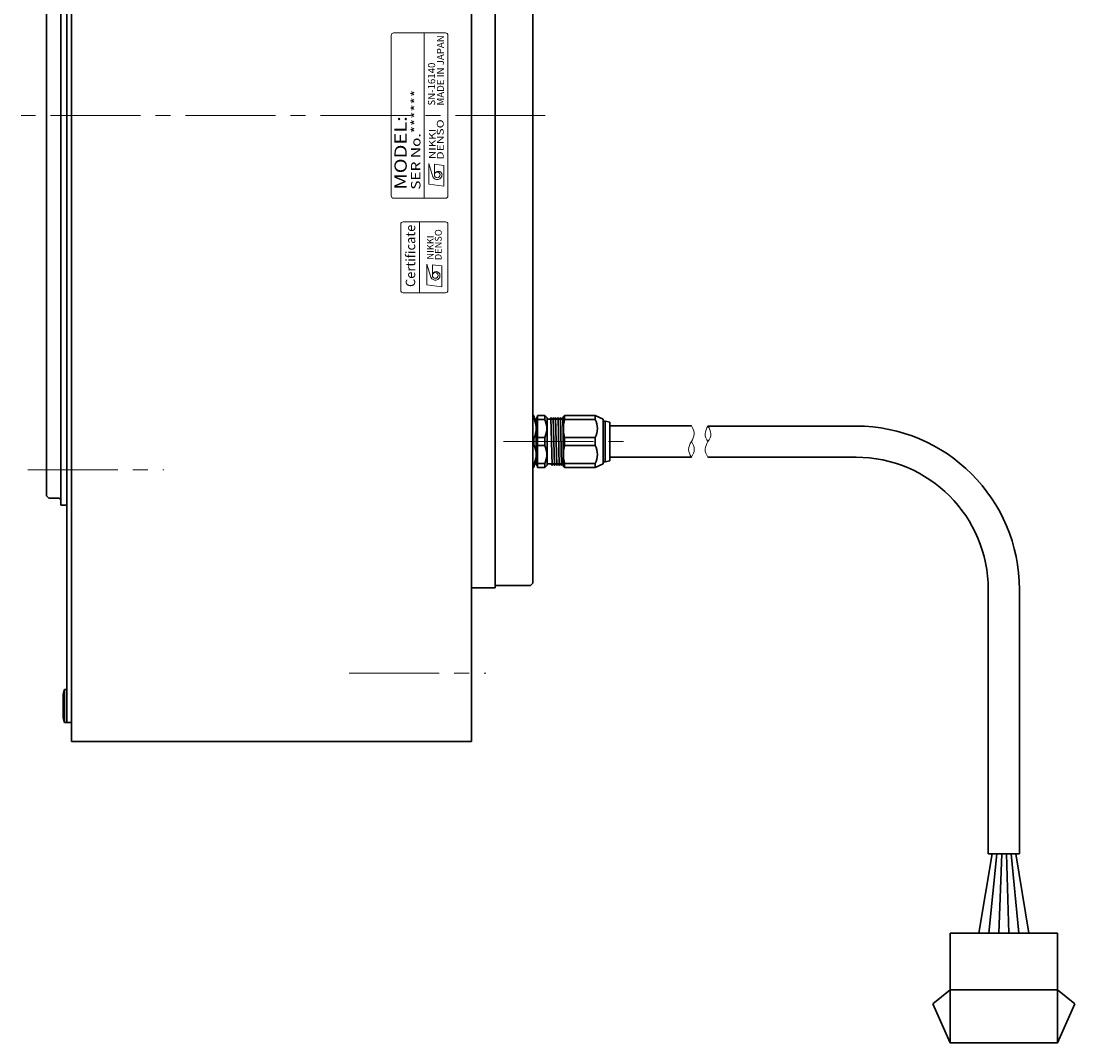
# Model space of a CAD drawing. Extents: x 4963 to 5915, y -3869 to -3381.
# Drawn here: x 5381 to 5605, y -3792 to -3576 of the extents above; entities that cross this region are included whole.
import ezdxf
from ezdxf.enums import TextEntityAlignment as Align

# ---------------------------------------------------------------- set-up
doc = ezdxf.new("R2010")
doc.units = 0
doc.header["$MEASUREMENT"] = 0
doc.linetypes.add('CENTER2', pattern=[28.575, 19.05, -3.175, 3.175, -3.175])
for name, color, linetype, lineweight in [('中心線', 7, 'CENTER2', 9), ('外形線', 7, 'CONTINUOUS', 30), ('実線', 7, 'CONTINUOUS', 30), ('文字', 7, 'CONTINUOUS', 20), ('細線', 7, 'CONTINUOUS', 9), ('ｷｬｯﾌﾟﾎﾞﾙﾄ', 7, 'CONTINUOUS', 30), ('ｺﾈｸﾀ', 7, 'CONTINUOUS', 30)]:
    doc.layers.add(name, color=color, linetype=linetype, lineweight=lineweight)
doc.styles.add('MSｺﾞｼｯｸN', font='txt')
doc.styles.add('TIMESNR', font='times.ttf')

msp = doc.modelspace()

# ---------------------------------------------------------------- linework, layer by layer
at = {"layer": '中心線'}
for p, q in [((5492.48, -3596.06), (5381.46, -3596.06)), ((5483.66, -3665.06), (5509.91, -3665.06)), ((5382.89, -3671.06), (5411.68, -3671.06)), ((5450.95, -3714.06), (5479.88, -3714.06))]:
    msp.add_line(p, q, dxfattribs=at)
at = {"layer": '中心線', "ltscale": 5}
msp.add_point((5386.85, -3671.06), dxfattribs=at)
msp.add_point((5386.85, -3671.06), dxfattribs=at)
at = {"layer": '外形線'}
msp.add_line((5391.15, -3678.56), (5389.85, -3678.56), dxfattribs=at)
at = {"layer": '実線'}
for p, q in [((5392.15, -3463.56), (5392.15, -3728.56)), ((5476.85, -3728.56), (5476.85, -3463.56)), ((5391.15, -3724.56), (5391.15, -3467.56)), ((5481.85, -3696.06), (5481.85, -3496.06)), ((5489.85, -3695.06), (5489.85, -3497.06)), ((5389.85, -3678.56), (5389.85, -3513.56)), ((5386.85, -3676.56), (5386.85, -3515.56)), ((5386.85, -3676.56), (5387.35, -3677.06)), ((5389.45, -3677.06), (5387.35, -3677.06)), ((5489.35, -3695.56), (5481.85, -3695.56)), ((5489.35, -3695.56), (5489.85, -3695.06)), ((5481.85, -3696.06), (5476.85, -3696.06)), ((5391.15, -3724.56), (5392.15, -3724.56)), ((5476.85, -3728.56), (5392.15, -3728.56))]:
    msp.add_line(p, q, dxfattribs=at)
msp.add_arc((5389.45, -3677.46), 0.4, 0, 90, dxfattribs=at)
at = {"layer": '文字'}
for p, q in [((5459.85, -3579.06), (5459.85, -3613.06)), ((5471.35, -3578.56), (5460.35, -3578.56)), ((5466.85, -3613.56), (5466.85, -3578.56)), ((5471.85, -3613.06), (5471.85, -3579.06)), ((5460.35, -3613.56), (5471.35, -3613.56)), ((5465.87, -3633.56), (5465.87, -3618.56))]:
    msp.add_line(p, q, dxfattribs=at)
at = {"layer": '文字', "lineweight": 9}
for p, q in [((5467.8, -3606.21), (5468.68, -3609.01)), ((5467.8, -3610.61), (5467.8, -3606.21)), ((5469, -3608.61), (5469, -3606.37)), ((5471, -3606.61), (5469, -3606.37)), ((5471, -3611.01), (5471, -3606.61)), ((5471, -3611.01), (5467.8, -3610.61)), ((5467.37, -3631.9), (5467.37, -3627.5)), ((5467.37, -3627.5), (5468.25, -3630.3)), ((5470.57, -3627.9), (5468.57, -3627.66)), ((5468.57, -3629.9), (5468.57, -3627.66)), ((5470.57, -3632.3), (5470.57, -3627.9)), ((5470.57, -3632.3), (5467.37, -3631.9))]:
    msp.add_line(p, q, dxfattribs=at)
at = {"layer": '文字'}
msp.add_lwpolyline([(5471.87, -3633.06), (5471.87, -3619.06, 0.414214), (5471.37, -3618.56), (5462.37, -3618.56, 0.414214), (5461.87, -3619.06), (5461.87, -3633.06, 0.414214), (5462.37, -3633.56), (5471.37, -3633.56, 0.414214)], format="xyb", close=True, dxfattribs=at)
at = {"layer": '文字', "lineweight": 9}
for centre in [(5469.6, -3608.61), (5469.17, -3629.9)]:
    msp.add_circle(centre, 0.601, dxfattribs=at)
at = {"layer": '文字'}
for centre, start, end in [((5460.35, -3579.06), 90, 180), ((5471.35, -3579.06), 0, 90), ((5460.35, -3613.06), 180, 270), ((5471.35, -3613.06), 270, 0)]:
    msp.add_arc(centre, 0.5, start, end, dxfattribs=at)
at = {"layer": '文字', "lineweight": 9}
for centre, radius, start, end in [((5469.6, -3608.61), 1, 203.5898, 359.9468), ((5469.8, -3608.61), 0.801, 0, 180), ((5469.17, -3629.9), 1, 203.5898, 359.9468), ((5469.37, -3629.9), 0.801, 0, 180)]:
    msp.add_arc(centre, radius, start, end, dxfattribs=at)
at = {"layer": '細線'}
for points, knots in [([(5523.41, -3661.76), (5523.73, -3662.34), (5524.34, -3663.45), (5523.39, -3665.09), (5522.49, -3666.73), (5523.11, -3667.82), (5523.41, -3668.36)], [0, 0, 0, 0, 1.839167, 3.524484, 5.316639, 7.048568, 7.048568, 7.048568, 7.048568]), ([(5526.93, -3668.39), (5526.61, -3667.81), (5526, -3666.7), (5526.96, -3665.06), (5527.86, -3663.42), (5527.24, -3662.33), (5526.93, -3661.79)], [0, 0, 0, 0, 1.839167, 3.524484, 5.316639, 7.048568, 7.048568, 7.048568, 7.048568]), ([(5526.93, -3665.09), (5526.62, -3664.53), (5526.01, -3663.42), (5526.63, -3662.33), (5526.93, -3661.79)], [0, 0, 0, 0, 1.792155, 3.524084, 3.524084, 3.524084, 3.524084]), ([(5523.41, -3665.06), (5523.72, -3665.62), (5524.34, -3666.73), (5523.72, -3667.82), (5523.41, -3668.36)], [0, 0, 0, 0, 1.792155, 3.524084, 3.524084, 3.524084, 3.524084])]:
    msp.add_open_spline(points, degree=3, knots=knots, dxfattribs=at)
at = {"layer": 'ｷｬｯﾌﾟﾎﾞﾙﾄ'}
for p, q in [((5390.65, -3717.56), (5390.35, -3718.61)), ((5390.65, -3724.56), (5390.65, -3717.56)), ((5390.65, -3717.56), (5391.15, -3717.56)), ((5391.15, -3724.56), (5391.15, -3717.56)), ((5390.35, -3723.51), (5390.35, -3718.61)), ((5390.65, -3724.56), (5390.35, -3723.51)), ((5390.65, -3724.56), (5391.15, -3724.56))]:
    msp.add_line(p, q, dxfattribs=at)
at = {"layer": 'ｺﾈｸﾀ', "ltscale": 0.5}
for p, q in [((5490.05, -3659.56), (5489.85, -3659.56)), ((5489.85, -3660.23), (5490.05, -3660.23)), ((5490.05, -3660.23), (5490.05, -3659.56)), ((5490.05, -3659.56), (5490.43, -3661.24)), ((5490.55, -3660.26), (5490.55, -3662.95)), ((5490.85, -3660.4), (5490.85, -3659.56)), ((5492.35, -3659.56), (5490.85, -3659.56)), ((5492.35, -3659.56), (5492.85, -3660.06)), ((5492.35, -3659.56), (5492.35, -3660.4)), ((5492.85, -3660.06), (5492.85, -3660.27)), ((5492.85, -3665.06), (5492.85, -3660.27)), ((5493.64, -3660.07), (5493.48, -3660.34)), ((5493.92, -3670.07), (5493.67, -3660.05)), ((5493.85, -3660.34), (5493.7, -3660.07)), ((5494.14, -3660.07), (5493.98, -3660.34)), ((5494.42, -3670.07), (5494.17, -3660.05)), ((5494.35, -3660.34), (5494.2, -3660.07)), ((5494.64, -3660.07), (5494.48, -3660.34)), ((5494.92, -3670.07), (5494.67, -3660.05)), ((5494.85, -3660.34), (5494.7, -3660.07)), ((5495.14, -3660.07), (5494.98, -3660.34)), ((5495.42, -3670.07), (5495.17, -3660.05)), ((5495.35, -3660.34), (5495.2, -3660.07)), ((5495.64, -3660.07), (5495.48, -3660.34)), ((5495.92, -3670.07), (5495.67, -3660.05)), ((5495.85, -3660.34), (5495.7, -3660.07)), ((5496.14, -3660.07), (5495.98, -3660.34)), ((5496.26, -3663.72), (5496.17, -3660.05)), ((5496.26, -3660.17), (5496.2, -3660.07)), ((5496.26, -3659.86), (5496.56, -3659.56)), ((5496.26, -3659.86), (5496.26, -3665.06)), ((5496.56, -3659.56), (5496.56, -3660.4)), ((5497.56, -3659.56), (5496.56, -3659.56)), ((5496.56, -3659.56), (5503.05, -3659.56)), ((5502.05, -3659.56), (5503.05, -3659.56)), ((5503.05, -3659.56), (5504.76, -3660.34)), ((5503.05, -3659.56), (5503.05, -3660.4)), ((5490.34, -3660.84), (5490.55, -3660.84)), ((5490.55, -3667.81), (5490.55, -3662.31)), ((5490.85, -3664.23), (5490.85, -3660.4)), ((5492.35, -3660.4), (5490.85, -3660.4)), ((5493.48, -3660.34), (5493.05, -3660.34)), ((5493.85, -3660.34), (5493.98, -3660.34)), ((5493.85, -3660.34), (5493.98, -3660.34)), ((5493.85, -3660.34), (5493.98, -3660.34)), ((5494.35, -3660.34), (5494.48, -3660.34)), ((5494.35, -3660.34), (5494.48, -3660.34)), ((5494.85, -3660.34), (5494.98, -3660.34)), ((5495.35, -3660.34), (5495.48, -3660.34)), ((5495.85, -3660.34), (5495.98, -3660.34)), ((5503.05, -3660.4), (5496.56, -3660.4)), ((5504.76, -3665.06), (5504.76, -3660.34)), ((5505.16, -3660.76), (5504.76, -3660.76)), ((5505.16, -3665.06), (5505.16, -3660.76)), ((5506.16, -3660.96), (5505.16, -3660.76)), ((5506.16, -3660.96), (5506.16, -3665.06)), ((5489.85, -3664.39), (5490.05, -3664.39)), ((5490.05, -3664.39), (5490.05, -3665.73)), ((5490.55, -3662.95), (5490.55, -3665.06)), ((5492.35, -3664.23), (5490.85, -3664.23)), ((5490.85, -3665.06), (5490.85, -3664.23)), ((5492.35, -3665.06), (5492.35, -3664.23)), ((5496.56, -3664.23), (5496.56, -3665.06)), ((5503.05, -3664.23), (5496.56, -3664.23)), ((5503.05, -3664.23), (5503.05, -3665.06)), ((5490.05, -3665.73), (5489.85, -3665.73)), ((5490.55, -3665.06), (5490.55, -3667.17)), ((5490.85, -3665.9), (5490.85, -3665.06)), ((5490.85, -3669.73), (5490.85, -3665.9)), ((5490.85, -3665.9), (5492.35, -3665.9)), ((5492.35, -3665.9), (5492.35, -3665.06)), ((5492.85, -3669.85), (5492.85, -3665.06)), ((5496.26, -3665.06), (5496.26, -3670.26)), ((5496.56, -3665.06), (5496.56, -3665.9)), ((5496.56, -3665.9), (5503.05, -3665.9)), ((5503.05, -3665.06), (5503.05, -3665.9)), ((5504.76, -3669.78), (5504.76, -3665.06)), ((5505.16, -3669.36), (5505.16, -3665.06)), ((5506.16, -3665.06), (5506.16, -3669.16)), ((5490.43, -3668.88), (5490.05, -3670.56)), ((5490.38, -3669.1), (5490.39, -3669.57)), ((5490.55, -3667.17), (5490.55, -3669.86)), ((5505.16, -3669.36), (5506.16, -3669.16)), ((5490.05, -3669.89), (5489.85, -3669.89)), ((5489.85, -3670.56), (5490.05, -3670.56)), ((5490.05, -3670.56), (5490.05, -3669.89)), ((5490.3, -3669.45), (5490.36, -3669.55)), ((5490.55, -3669.32), (5490.42, -3669.55)), ((5490.85, -3669.73), (5492.35, -3669.73)), ((5490.85, -3670.56), (5490.85, -3669.73)), ((5490.85, -3670.56), (5492.35, -3670.56)), ((5492.35, -3669.73), (5492.35, -3670.56)), ((5492.85, -3670.06), (5492.35, -3670.56)), ((5492.85, -3669.85), (5492.85, -3670.06)), ((5493.05, -3669.78), (5493.73, -3669.78)), ((5493.73, -3669.78), (5493.89, -3670.05)), ((5493.95, -3670.05), (5494.1, -3669.78)), ((5494.23, -3669.78), (5494.1, -3669.78)), ((5494.23, -3669.78), (5494.1, -3669.78)), ((5494.23, -3669.78), (5494.1, -3669.78)), ((5494.23, -3669.78), (5494.39, -3670.05)), ((5494.45, -3670.05), (5494.6, -3669.78)), ((5494.73, -3669.78), (5494.6, -3669.78)), ((5494.73, -3669.78), (5494.6, -3669.78)), ((5494.73, -3669.78), (5494.89, -3670.05)), ((5494.95, -3670.05), (5495.1, -3669.78)), ((5495.23, -3669.78), (5495.1, -3669.78)), ((5495.23, -3669.78), (5495.39, -3670.05)), ((5495.45, -3670.05), (5495.6, -3669.78)), ((5495.73, -3669.78), (5495.6, -3669.78)), ((5495.73, -3669.78), (5495.89, -3670.05)), ((5495.95, -3670.05), (5496.1, -3669.78)), ((5495.95, -3670.05), (5496.1, -3669.78)), ((5496.23, -3669.78), (5496.1, -3669.78)), ((5496.23, -3669.78), (5496.26, -3669.83)), ((5496.56, -3670.56), (5496.26, -3670.26)), ((5496.56, -3669.73), (5496.56, -3670.56)), ((5496.56, -3669.73), (5503.05, -3669.73)), ((5496.56, -3670.56), (5497.56, -3670.56)), ((5503.05, -3670.56), (5496.56, -3670.56)), ((5503.05, -3670.56), (5502.05, -3670.56)), ((5503.05, -3669.73), (5503.05, -3670.56)), ((5504.76, -3669.78), (5503.05, -3670.56)), ((5504.76, -3669.36), (5505.16, -3669.36)), ((5587.14, -3752.36), (5584.27, -3769.16)), ((5586.4, -3769.16), (5588.14, -3752.36)), ((5589.14, -3752.36), (5588.52, -3769.16)), ((5590.65, -3769.16), (5590.14, -3752.36)), ((5591.14, -3752.36), (5592.78, -3769.16)), ((5594.91, -3769.16), (5592.14, -3752.36)), ((5574.54, -3784.11), (5578.24, -3781.16)), ((5578.24, -3781.16), (5600.94, -3781.16)), ((5604.64, -3784.11), (5600.94, -3781.16)), ((5574.54, -3784.11), (5578.24, -3792.36)), ((5604.64, -3784.11), (5600.94, -3792.36))]:
    msp.add_line(p, q, dxfattribs=at)
at = {"layer": 'ｺﾈｸﾀ'}
for p, q in [((5523.41, -3661.76), (5506.16, -3661.76)), ((5526.93, -3661.79), (5558.29, -3661.79)), ((5523.41, -3668.36), (5506.16, -3668.36)), ((5526.93, -3668.39), (5558.29, -3668.39)), ((5586.29, -3696.39), (5586.29, -3752.36)), ((5592.89, -3696.39), (5592.89, -3752.36)), ((5586.29, -3752.36), (5592.89, -3752.36))]:
    msp.add_line(p, q, dxfattribs=at)
at = {"layer": 'ｺﾈｸﾀ', "ltscale": 0.5}
msp.add_lwpolyline([(5600.94, -3769.16), (5600.94, -3792.36), (5578.24, -3792.36), (5578.24, -3769.16)], close=True, dxfattribs=at)
for centre, radius, start, end in [((5485.99, -3662.31), 4.56, 13.5375, 27.0751), ((5491.05, -3660.26), 0.5, 113.5782, 180), ((5493.05, -3660.14), 0.2, 180, 270), ((5493.67, -3660.09), 0.0361, 30, 150), ((5494.17, -3660.09), 0.0361, 30, 150), ((5494.67, -3660.09), 0.0361, 30, 150), ((5495.17, -3660.09), 0.0361, 30, 150), ((5495.67, -3660.09), 0.0361, 30, 150), ((5496.17, -3660.09), 0.0361, 30, 150), ((5485.99, -3662.31), 4.56, 332.9249, 0), ((5485.99, -3662.31), 4.56, 0, 13.5375), ((5488.43, -3662.31), 4.37, 333.9922, 26.0078), ((5503.34, -3662.31), 7.04, 164.2222, 195.7778), ((5499.13, -3662.31), 4.37, 333.9922, 26.0078), ((5485.99, -3667.81), 4.56, 0, 27.0751), ((5488.43, -3667.81), 4.37, 333.9922, 26.0078), ((5503.34, -3667.81), 7.04, 164.2222, 195.7778), ((5499.13, -3667.81), 4.37, 333.9922, 26.0078), ((5485.99, -3667.81), 4.56, 332.9249, 0), ((5490.39, -3669.53), 0.0361, 210, 330), ((5491.05, -3669.86), 0.5, 180, 246.4218), ((5493.05, -3669.98), 0.2, 90, 180), ((5493.92, -3670.03), 0.0361, 210, 330), ((5494.42, -3670.03), 0.0361, 210, 330), ((5494.92, -3670.03), 0.0361, 210, 330), ((5495.42, -3670.03), 0.0361, 210, 330), ((5495.92, -3670.03), 0.0361, 210, 330)]:
    msp.add_arc(centre, radius, start, end, dxfattribs=at)
at = {"layer": 'ｺﾈｸﾀ'}
for radius in [34.6, 28]:
    msp.add_arc((5558.29, -3696.39), radius, 0, 90, dxfattribs=at)

# ---------------------------------------------------------------- texts
at = {"layer": '文字', "lineweight": 9}
for s, height, style, p in [('MADE IN JAPAN', 1.5, 'MSｺﾞｼｯｸN', (5471.49, -3593.94, 137.5)), ('SN-16140', 1.5, 'MSｺﾞｼｯｸN', (5469.62, -3593.94, 137.5)), ('Certificate', 2, 'TIMESNR', (5465.55, -3632.35))]:
    msp.add_text(s, height=height, rotation=90, dxfattribs=dict(at, style=style)).set_placement(p, align=Align.BOTTOM_LEFT)
at = {"layer": '文字', "lineweight": 9, "style": 'MSｺﾞｼｯｸN', "width": 1.2}
for s, height, p in [('SER No.******', 2, (5466.66, -3611.76)), ('MODEL:', 2.6, (5463.95, -3611.74))]:
    msp.add_text(s, height=height, rotation=90, dxfattribs=at).set_placement(p, align=Align.BOTTOM_LEFT)
at = {"layer": '文字', "lineweight": 9, "style": 'TIMESNR'}
for s, width, p in [('DENSO', 1.3, (5470.95, -3605.39)), ('NIKKI', 1.25, (5469.26, -3605.27))]:
    msp.add_text(s, height=1.44, rotation=90, dxfattribs=dict(at, width=width)).set_placement(p)
for s, p in [('NIKKI', (5468.83, -3626.56)), ('DENSO', (5470.53, -3626.68))]:
    msp.add_text(s, height=1.44, rotation=90, dxfattribs=at).set_placement(p)

doc.saveas('drawing.dxf')
